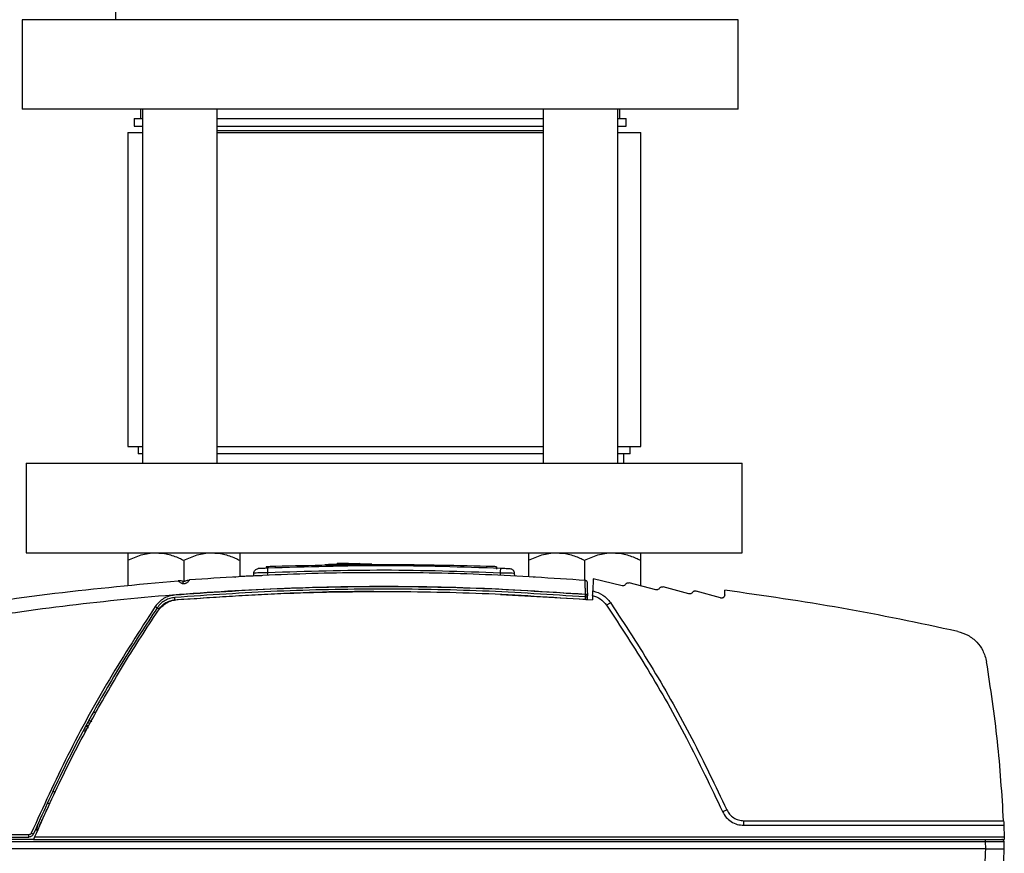
# Model space of a CAD drawing. Units: inches. Extents: x 0.4 to 10.6, y 0.4 to 8.1.
# Drawn here: x 7.9 to 8.3, y 2.8 to 3.1 of the extents above; entities that cross this region are included whole.
import ezdxf

# ---------------------------------------------------------------- set-up
doc = ezdxf.new("R2010")
doc.units = ezdxf.units.IN
doc.header["$MEASUREMENT"] = 0

msp = doc.modelspace()

# ---------------------------------------------------------------- linework, layer by layer
at = {"color": 7, "linetype": 'Continuous', "lineweight": 25}
for p, q in [((7.9606, 3.12644), (7.9606, 3.14656)), ((7.92135, 3.12644), (7.92135, 3.08894)), ((8.22135, 3.12644), (7.92135, 3.12644)), ((8.22135, 3.08894), (8.22135, 3.12644)), ((8.22135, 3.08894), (7.92135, 3.08894)), ((7.97096, 3.08894), (7.97096, 3.085)), ((7.97176, 3.08894), (7.97176, 2.94056)), ((8.00301, 2.94056), (8.00301, 3.08894)), ((8.1397, 3.08894), (8.1397, 2.94056)), ((8.17095, 2.94056), (8.17095, 3.08894)), ((8.17175, 3.085), (8.17175, 3.08894)), ((7.96823, 3.085), (7.96823, 3.08187)), ((7.96823, 3.085), (7.97176, 3.085)), ((8.00301, 3.085), (8.1397, 3.085)), ((8.17095, 3.085), (8.17448, 3.085)), ((8.17448, 3.08187), (8.17448, 3.085)), ((7.96555, 3.07912), (7.96555, 2.94762)), ((7.96555, 3.07912), (7.97176, 3.07912)), ((7.96823, 3.08187), (7.97176, 3.08187)), ((8.00301, 3.08187), (8.1397, 3.08187)), ((8.00301, 3.08), (8.01742, 3.08)), ((8.00314, 3.07912), (8.1397, 3.07912)), ((8.01742, 3.08), (8.1397, 3.08)), ((8.17095, 3.08187), (8.17448, 3.08187)), ((8.17095, 3.07912), (8.18051, 3.07912)), ((8.18051, 2.94762), (8.18051, 3.07912)), ((7.96555, 2.94762), (7.97176, 2.94762)), ((7.96991, 2.94762), (7.96991, 2.9445)), ((8.00314, 2.94762), (8.1397, 2.94762)), ((8.17095, 2.94762), (8.18051, 2.94762)), ((8.17616, 2.9445), (8.17616, 2.94762)), ((7.97176, 2.9445), (7.96991, 2.9445)), ((8.1397, 2.9445), (8.00301, 2.9445)), ((8.17616, 2.9445), (8.17095, 2.9445)), ((8.17343, 2.94056), (8.17343, 2.9445)), ((7.92303, 2.94056), (7.92303, 2.90306)), ((7.92303, 2.94056), (8.22303, 2.94056)), ((8.22303, 2.90306), (8.22303, 2.94056)), ((7.92303, 2.90306), (8.22303, 2.90306)), ((7.96561, 2.89993), (7.96561, 2.8892)), ((7.98906, 2.89993), (7.98906, 2.89104)), ((8.01251, 2.89993), (8.01251, 2.89318)), ((8.02357, 2.8972), (8.02357, 2.89657)), ((8.0275, 2.89673), (8.0275, 2.89733)), ((8.05801, 2.89862), (8.05339, 2.89855)), ((8.05339, 2.89816), (8.05339, 2.89855)), ((8.05801, 2.89862), (8.05467, 2.89858)), ((8.05801, 2.89862), (8.06264, 2.89867)), ((8.05801, 2.89823), (8.05801, 2.89862)), ((8.06264, 2.89867), (8.06264, 2.89828)), ((8.11608, 2.89674), (8.11608, 2.89736)), ((8.12002, 2.89723), (8.12002, 2.89624)), ((8.13355, 2.89993), (8.13355, 2.89315)), ((8.157, 2.89993), (8.157, 2.89148)), ((8.18045, 2.89993), (8.18045, 2.88925)), ((8.00995, 2.89292), (8.01092, 2.8929)), ((8.01305, 2.89309), (8.0126, 2.89307)), ((8.01834, 2.89332), (8.01839, 2.89452)), ((8.128, 2.89332), (8.12749, 2.89335)), ((8.12772, 2.89334), (8.12768, 2.89441)), ((8.13611, 2.89289), (8.1354, 2.89278)), ((7.98681, 2.89125), (7.98672, 2.89135)), ((8.16061, 2.89219), (8.16043, 2.88711)), ((8.17269, 2.88924), (8.16061, 2.89219)), ((8.18688, 2.8876), (8.1757, 2.89047)), ((8.20067, 2.88588), (8.18991, 2.88878)), ((7.98906, 2.88455), (7.98906, 2.88455)), ((8.01251, 2.88597), (8.01251, 2.88597)), ((8.01368, 2.88604), (8.01368, 2.88604)), ((8.13238, 2.88599), (8.13238, 2.88599)), ((8.13355, 2.88592), (8.13355, 2.88592)), ((8.15725, 2.88459), (8.15725, 2.88455)), ((8.15732, 2.88574), (8.15732, 2.88554)), ((8.15732, 2.88554), (8.15732, 2.88553)), ((8.15831, 2.88549), (8.1583, 2.88572)), ((8.15831, 2.88546), (8.15831, 2.88549)), ((8.16037, 2.88518), (8.1603, 2.88333)), ((8.21398, 2.88412), (8.2037, 2.88702)), ((8.21573, 2.88544), (8.21573, 2.88737)), ((7.97176, 2.87044), (7.97176, 2.87043)), ((7.96287, 2.85638), (7.96286, 2.85638)), ((7.9533, 2.8381), (7.9533, 2.8381)), ((7.9533, 2.8381), (7.9533, 2.8381)), ((7.94817, 2.83057), (7.94829, 2.83061)), ((7.94829, 2.83061), (7.94843, 2.83064)), ((7.93094, 2.79386), (7.93171, 2.79556)), ((8.22373, 2.79078), (8.33259, 2.79078)), ((7.92677, 2.78692), (7.92784, 2.78692)), ((7.92727, 2.78692), (7.92729, 2.78795)), ((8.22373, 2.78888), (8.33267, 2.78888)), ((8.33267, 2.78888), (8.33288, 2.78396)), ((7.92419, 2.78494), (7.8211, 2.78494)), ((7.8211, 2.78396), (7.92419, 2.78396)), ((7.92613, 2.78298), (7.82116, 2.78298)), ((7.82116, 2.78203), (8.3249, 2.78203)), ((7.92655, 2.78396), (7.92613, 2.78298)), ((7.92613, 2.78298), (8.33288, 2.78298)), ((8.33288, 2.78396), (7.92655, 2.78396)), ((8.3249, 2.78203), (8.32501, 2.77904)), ((8.33288, 2.77904), (8.33277, 2.78203)), ((8.33288, 2.78396), (8.33288, 2.78298)), ((8.32501, 2.77904), (7.82106, 2.77904))]:
    msp.add_line(p, q, dxfattribs=at)
at = {"color": 1, "linetype": 'Continuous', "lineweight": 25}
for p, q in [((8.02425, 2.89352), (8.02429, 2.8947)), ((8.12181, 2.89352), (8.12177, 2.89459)), ((8.12173, 2.88565), (8.1573, 2.8836)), ((7.96117, 2.85348), (7.96118, 2.85348)), ((7.95944, 2.8505), (7.95944, 2.85051)), ((7.95207, 2.83594), (7.95276, 2.83713))]:
    msp.add_line(p, q, dxfattribs=at)
at = {"color": 7, "linetype": 'Continuous', "lineweight": 25}
msp.add_ellipse((8.15732, 2.8855), major_axis=(0.000985, -0.000009), ratio=0.034886, start_param=0.000914, end_param=1.571101, dxfattribs=at)
for points, knots in [([(7.96561, 2.89993), (7.96744, 2.90076), (7.97115, 2.90243), (7.97521, 2.90305), (7.97729, 2.90306), (7.97734, 2.90306)], [0, 0, 0, 0, 0.484546, 0.986748, 1, 1, 1, 1]), ([(7.96561, 2.90306), (7.96561, 2.90306), (7.96561, 2.90303), (7.96561, 2.90252), (7.96561, 2.90127), (7.96561, 2.90026), (7.96561, 2.89993)], [0, 0, 0, 0, 0.066921, 0.435837, 0.815267, 1, 1, 1, 1]), ([(7.97734, 2.90306), (7.97898, 2.90294), (7.98233, 2.9027), (7.98621, 2.9013), (7.98842, 2.90024), (7.98906, 2.89993)], [0, 0, 0, 0, 0.406635, 0.827972, 1, 1, 1, 1]), ([(7.98906, 2.89993), (7.99089, 2.90076), (7.9946, 2.90243), (7.99866, 2.90305), (8.00074, 2.90306), (8.00079, 2.90306)], [0, 0, 0, 0, 0.484546, 0.986748, 1, 1, 1, 1]), ([(8.00079, 2.90306), (8.00243, 2.90294), (8.00578, 2.9027), (8.00966, 2.9013), (8.01187, 2.90024), (8.01251, 2.89993)], [0, 0, 0, 0, 0.406635, 0.827972, 1, 1, 1, 1]), ([(8.01251, 2.90306), (8.01251, 2.90306), (8.01251, 2.90303), (8.01251, 2.90252), (8.01251, 2.90127), (8.01251, 2.90026), (8.01251, 2.89993)], [0, 0, 0, 0, 0.066921, 0.435837, 0.815267, 1, 1, 1, 1]), ([(8.13355, 2.89993), (8.13538, 2.90076), (8.13909, 2.90243), (8.14314, 2.90305), (8.14522, 2.90306), (8.14528, 2.90306)], [0, 0, 0, 0, 0.4845461, 0.9867483, 1, 1, 1, 1]), ([(8.13355, 2.90306), (8.13355, 2.90306), (8.13355, 2.90303), (8.13355, 2.90252), (8.13355, 2.90127), (8.13355, 2.90026), (8.13355, 2.89993)], [0, 0, 0, 0, 0.066921, 0.435837, 0.815267, 1, 1, 1, 1]), ([(8.14528, 2.90306), (8.14692, 2.90294), (8.15026, 2.9027), (8.15415, 2.9013), (8.15636, 2.90024), (8.157, 2.89993)], [0, 0, 0, 0, 0.406635, 0.827972, 1, 1, 1, 1]), ([(8.157, 2.89993), (8.15883, 2.90076), (8.16254, 2.90243), (8.16659, 2.90305), (8.16867, 2.90306), (8.16873, 2.90306)], [0, 0, 0, 0, 0.484546, 0.986748, 1, 1, 1, 1]), ([(8.16873, 2.90306), (8.17037, 2.90294), (8.17371, 2.9027), (8.1776, 2.9013), (8.17981, 2.90024), (8.18045, 2.89993)], [0, 0, 0, 0, 0.4066349, 0.8279722, 1, 1, 1, 1]), ([(8.18045, 2.90306), (8.18045, 2.90306), (8.18045, 2.90303), (8.18045, 2.90252), (8.18045, 2.90127), (8.18045, 2.90026), (8.18045, 2.89993)], [0, 0, 0, 0, 0.066921, 0.435837, 0.815267, 1, 1, 1, 1]), ([(8.02421, 2.8966), (8.02382, 2.89658), (8.023, 2.89654), (8.0218, 2.89649), (8.02091, 2.89645), (8.02036, 2.89642), (8.0203, 2.89642), (8.02026, 2.89642)], [0, 0, 0, 0, 0.190254, 0.395251, 0.642416, 0.803193, 1, 1, 1, 1]), ([(8.0275, 2.89733), (8.02716, 2.89732), (8.02654, 2.8973), (8.02557, 2.89727), (8.02478, 2.89724), (8.02419, 2.89722), (8.0237, 2.89721), (8.02362, 2.8972), (8.02357, 2.8972)], [0, 0, 0, 0, 0.164914, 0.30339, 0.500218, 0.631795, 0.75913, 1, 1, 1, 1]), ([(8.12186, 2.89649), (8.10559, 2.89705), (8.07304, 2.89816), (8.04049, 2.89712), (8.02421, 2.8966)], [0, 0, 0, 0, 0.500002, 1, 1, 1, 1]), ([(8.02429, 2.8947), (8.02428, 2.89495), (8.02426, 2.89545), (8.02423, 2.89607), (8.02421, 2.89651), (8.02421, 2.89657), (8.02421, 2.8966)], [0, 0, 0, 0, 0.249991, 0.5, 0.750009, 1, 1, 1, 1]), ([(8.06786, 2.89831), (8.06781, 2.89831), (8.06772, 2.89831), (8.06687, 2.8983), (8.06506, 2.8983), (8.06187, 2.89827), (8.05801, 2.89823), (8.05415, 2.89818), (8.05136, 2.89813), (8.0497, 2.89809), (8.04849, 2.89807), (8.0483, 2.89806), (8.04817, 2.89806)], [0, 0, 0, 0, 0.070694, 0.136068, 0.250378, 0.375599, 0.500008, 0.624836, 0.749651, 0.818428, 0.883162, 1, 1, 1, 1]), ([(8.12002, 2.89723), (8.11997, 2.89723), (8.11989, 2.89723), (8.1194, 2.89725), (8.11881, 2.89727), (8.11802, 2.89729), (8.11705, 2.89733), (8.11643, 2.89735), (8.11608, 2.89736)], [0, 0, 0, 0, 0.2408416, 0.3681838, 0.4997816, 0.6963636, 0.8349008, 1, 1, 1, 1]), ([(8.12177, 2.89459), (8.12179, 2.89487), (8.12181, 2.89544), (8.12184, 2.89606), (8.12186, 2.89643), (8.12186, 2.89647), (8.12186, 2.89649)], [0, 0, 0, 0, 0.279627, 0.559275, 0.779644, 1, 1, 1, 1]), ([(8.12581, 2.89631), (8.12578, 2.89631), (8.12571, 2.89631), (8.12516, 2.89634), (8.12428, 2.89638), (8.12307, 2.89644), (8.12226, 2.89647), (8.12186, 2.89649)], [0, 0, 0, 0, 0.196917, 0.35662, 0.604024, 0.809465, 1, 1, 1, 1]), ([(8.15731, 2.89146), (8.14337, 2.89238), (8.1155, 2.89422), (8.07385, 2.89494), (8.03248, 2.89431), (8.00512, 2.89258), (7.99144, 2.89171)], [0, 0, 0, 0, 0.252426, 0.504729, 0.752353, 1, 1, 1, 1]), ([(8.02181, 2.89343), (8.021, 2.89341), (8.01935, 2.89336), (8.01691, 2.89327), (8.01473, 2.89318), (8.01357, 2.89312), (8.01305, 2.89309)], [0, 0, 0, 0, 0.255485, 0.517422, 0.785848, 1, 1, 1, 1]), ([(8.02429, 2.8947), (8.02387, 2.89469), (8.02304, 2.89468), (8.02157, 2.89464), (8.01999, 2.8946), (8.01865, 2.89455), (8.01848, 2.89453), (8.01839, 2.89452)], [0, 0, 0, 0, 0.138613, 0.26839, 0.500478, 0.750679, 1, 1, 1, 1]), ([(8.12177, 2.89459), (8.10553, 2.89515), (8.07304, 2.89626), (8.04054, 2.89522), (8.02429, 2.8947)], [0, 0, 0, 0, 0.5, 1, 1, 1, 1]), ([(8.12768, 2.89441), (8.12759, 2.89442), (8.12742, 2.89444), (8.12608, 2.89449), (8.1245, 2.89454), (8.12303, 2.89457), (8.1222, 2.89459), (8.12177, 2.89459)], [0, 0, 0, 0, 0.24918, 0.499531, 0.731276, 0.861136, 1, 1, 1, 1]), ([(7.83241, 2.86818), (7.84944, 2.87173), (7.88345, 2.87883), (7.93497, 2.88656), (7.96948, 2.88976), (7.98672, 2.89135)], [0, 0, 0, 0, 0.334124, 0.667457, 1, 1, 1, 1]), ([(7.8337, 2.86262), (7.84815, 2.86568), (7.87718, 2.87181), (7.92161, 2.87884), (7.96707, 2.88424), (8.01364, 2.88776), (8.06107, 2.88928), (8.10909, 2.88886), (8.14122, 2.88678), (8.15732, 2.88574)], [0, 0, 0, 0, 0.136028, 0.273317, 0.41431, 0.557716, 0.70345, 0.851375, 1, 1, 1, 1]), ([(8.15732, 2.88553), (8.14299, 2.88648), (8.11434, 2.88837), (8.07126, 2.88904), (8.02818, 2.88826), (7.99953, 2.88629), (7.98521, 2.8853)], [0, 0, 0, 0, 0.249999, 0.5, 0.749998, 1, 1, 1, 1]), ([(7.98768, 2.89131), (7.98752, 2.89133), (7.98717, 2.89137), (7.98691, 2.89132), (7.98677, 2.8913)], [0, 0, 0, 0, 0.4671256, 1, 1, 1, 1]), ([(7.98897, 2.89104), (7.98892, 2.89104), (7.98884, 2.89104), (7.98868, 2.89105), (7.9885, 2.89109), (7.98835, 2.89113), (7.98833, 2.89114), (7.98832, 2.89114)], [0, 0, 0, 0, 0.087834, 0.176932, 0.373213, 0.651676, 1, 1, 1, 1]), ([(7.99144, 2.89171), (7.99143, 2.89169), (7.9914, 2.89165), (7.99121, 2.89136), (7.99092, 2.89101), (7.99056, 2.89065), (7.99015, 2.89035), (7.9897, 2.89014), (7.98921, 2.89003), (7.9889, 2.89006), (7.98875, 2.89007)], [0, 0, 0, 0, 0.189456, 0.363773, 0.514749, 0.64135, 0.74694, 0.837027, 0.918631, 1, 1, 1, 1]), ([(7.98989, 2.89126), (7.98987, 2.89126), (7.98985, 2.89124), (7.98971, 2.89118), (7.98958, 2.89113), (7.98943, 2.89109), (7.98928, 2.89106), (7.98912, 2.89104), (7.98902, 2.89104), (7.98897, 2.89104)], [0, 0, 0, 0, 0.371373, 0.51329, 0.640218, 0.738519, 0.83149, 0.915856, 1, 1, 1, 1]), ([(8.15732, 2.88574), (8.15732, 2.88649), (8.15731, 2.888), (8.15731, 2.88988), (8.15731, 2.8912), (8.15731, 2.89137), (8.15731, 2.89146)], [0, 0, 0, 0, 0.249215, 0.498886, 0.749204, 1, 1, 1, 1]), ([(8.1583, 2.88572), (8.15829, 2.88635), (8.15827, 2.88761), (8.15824, 2.88918), (8.15822, 2.89028), (8.15822, 2.89042), (8.15822, 2.89049)], [0, 0, 0, 0, 0.2493665, 0.4991204, 0.7493441, 1, 1, 1, 1]), ([(8.17419, 2.88986), (8.1741, 2.88974), (8.17393, 2.88951), (8.17354, 2.88929), (8.17312, 2.88918), (8.17283, 2.88922), (8.17269, 2.88924)], [0, 0, 0, 0, 0.249366, 0.500187, 0.749926, 1, 1, 1, 1]), ([(8.17419, 2.88986), (8.17428, 2.88998), (8.17447, 2.89023), (8.17487, 2.89044), (8.17529, 2.89054), (8.17557, 2.89049), (8.1757, 2.89047)], [0, 0, 0, 0, 0.266338, 0.521778, 0.766327, 1, 1, 1, 1]), ([(8.18839, 2.88819), (8.1883, 2.88808), (8.18812, 2.88785), (8.18774, 2.88764), (8.18731, 2.88753), (8.18703, 2.88758), (8.18688, 2.8876)], [0, 0, 0, 0, 0.2493639, 0.5001838, 0.7499257, 1, 1, 1, 1]), ([(8.18839, 2.88819), (8.18848, 2.88832), (8.18867, 2.88856), (8.18907, 2.88877), (8.1895, 2.88886), (8.18977, 2.88881), (8.18991, 2.88878)], [0, 0, 0, 0, 0.265692, 0.520915, 0.76568, 1, 1, 1, 1]), ([(7.98521, 2.8853), (7.98441, 2.88518), (7.9828, 2.88495), (7.98058, 2.88393), (7.9786, 2.88249), (7.97761, 2.88121), (7.97712, 2.88057)], [0, 0, 0, 0, 0.250005, 0.500006, 0.749999, 1, 1, 1, 1]), ([(7.98528, 2.88433), (7.9846, 2.88423), (7.9832, 2.88403), (7.98121, 2.88316), (7.97933, 2.88185), (7.97839, 2.88063), (7.9779, 2.88001)], [0, 0, 0, 0, 0.233373, 0.477826, 0.733367, 1, 1, 1, 1]), ([(8.15725, 2.88455), (8.14293, 2.8855), (8.1143, 2.8874), (8.07126, 2.88806), (8.02822, 2.88728), (7.9996, 2.88531), (7.98528, 2.88433)], [0, 0, 0, 0, 0.249994, 0.499991, 0.749993, 1, 1, 1, 1]), ([(7.98535, 2.88338), (7.98534, 2.8835), (7.98532, 2.88375), (7.9853, 2.88407), (7.98528, 2.88428), (7.98528, 2.88431), (7.98528, 2.88433)], [0, 0, 0, 0, 0.249993, 0.5, 0.750007, 1, 1, 1, 1]), ([(7.98632, 2.88342), (8.0008, 2.8844), (8.02976, 2.88637), (8.07331, 2.88708), (8.11686, 2.88632), (8.14583, 2.88432), (8.1603, 2.88333)], [0, 0, 0, 0, 0.249932, 0.5, 0.750065, 1, 1, 1, 1]), ([(8.15725, 2.88457), (8.15726, 2.88457), (8.15727, 2.88456), (8.15728, 2.88456), (8.15728, 2.88455), (8.15727, 2.88455), (8.15726, 2.88455)], [0, 0, 0, 0, 0.25856, 0.510221, 0.756731, 1, 1, 1, 1]), ([(8.15725, 2.88455), (8.15725, 2.88455), (8.15726, 2.88455), (8.15728, 2.88455), (8.15729, 2.88455), (8.15729, 2.88455), (8.15729, 2.88455)], [0, 0, 0, 0, 0.243593, 0.500051, 0.741161, 1, 1, 1, 1]), ([(8.15729, 2.88455), (8.15729, 2.88454), (8.15729, 2.88451), (8.1573, 2.88429), (8.1573, 2.88397), (8.1573, 2.88372), (8.1573, 2.8836)], [0, 0, 0, 0, 0.2498411, 0.4997997, 0.7498909, 1, 1, 1, 1]), ([(8.15732, 2.88553), (8.15745, 2.88552), (8.15771, 2.88551), (8.15803, 2.88549), (8.15826, 2.88547), (8.15829, 2.88546), (8.15831, 2.88546)], [0, 0, 0, 0, 0.25, 0.5, 0.75, 1, 1, 1, 1]), ([(8.15824, 2.8836), (8.15825, 2.88384), (8.15827, 2.88433), (8.15829, 2.88495), (8.1583, 2.88538), (8.1583, 2.88543), (8.15831, 2.88546)], [0, 0, 0, 0, 0.249871, 0.499809, 0.749841, 1, 1, 1, 1]), ([(8.16037, 2.88518), (8.16037, 2.88521), (8.16037, 2.88526), (8.16039, 2.88571), (8.16041, 2.88635), (8.16043, 2.88685), (8.16043, 2.88711)], [0, 0, 0, 0, 0.250231, 0.499742, 0.749435, 1, 1, 1, 1]), ([(8.16037, 2.88518), (8.16148, 2.8848), (8.16381, 2.884), (8.1654, 2.88211), (8.16622, 2.88113)], [0, 0, 0, 0, 0.478667, 1, 1, 1, 1]), ([(8.16043, 2.88711), (8.16191, 2.88665), (8.16487, 2.88572), (8.16686, 2.88335), (8.16785, 2.88216)], [0, 0, 0, 0, 0.499998, 1, 1, 1, 1]), ([(8.20218, 2.88645), (8.20209, 2.88634), (8.20191, 2.88611), (8.20152, 2.88591), (8.2011, 2.88581), (8.20081, 2.88586), (8.20067, 2.88588)], [0, 0, 0, 0, 0.249363, 0.500181, 0.749925, 1, 1, 1, 1]), ([(8.20218, 2.88645), (8.20228, 2.88657), (8.20247, 2.88681), (8.20287, 2.88702), (8.20329, 2.8871), (8.20357, 2.88705), (8.2037, 2.88702)], [0, 0, 0, 0, 0.265075, 0.520092, 0.765062, 1, 1, 1, 1]), ([(8.21573, 2.88544), (8.21572, 2.88534), (8.21571, 2.88512), (8.2156, 2.88482), (8.21542, 2.88455), (8.21519, 2.88433), (8.21492, 2.88417), (8.21461, 2.88408), (8.21429, 2.88405), (8.21408, 2.88409), (8.21398, 2.88412)], [0, 0, 0, 0, 0.125023, 0.250096, 0.374851, 0.500096, 0.624919, 0.750033, 0.874842, 1, 1, 1, 1]), ([(8.31336, 2.87012), (8.29718, 2.87354), (8.26484, 2.88039), (8.2321, 2.88505), (8.21573, 2.88737)], [0, 0, 0, 0, 0.5000023, 1, 1, 1, 1]), ([(7.97712, 2.88057), (7.97058, 2.87045), (7.95749, 2.85021), (7.94012, 2.81846), (7.93012, 2.79652), (7.92513, 2.78556)], [0, 0, 0, 0, 0.333303, 0.666688, 1, 1, 1, 1]), ([(7.9779, 2.88001), (7.97317, 2.87277), (7.96356, 2.85809), (7.95023, 2.83496), (7.93746, 2.81064), (7.92985, 2.79372), (7.926, 2.78515)], [0, 0, 0, 0, 0.239533, 0.486044, 0.739533, 1, 1, 1, 1]), ([(7.97712, 2.88057), (7.97724, 2.88049), (7.97747, 2.88033), (7.97773, 2.88015), (7.97788, 2.88004), (7.9779, 2.88002), (7.9779, 2.88001)], [0, 0, 0, 0, 0.279595, 0.559227, 0.779613, 1, 1, 1, 1]), ([(7.97871, 2.87949), (7.97859, 2.87957), (7.97836, 2.87973), (7.97809, 2.8799), (7.97794, 2.88), (7.97791, 2.88), (7.9779, 2.88001)], [0, 0, 0, 0, 0.27962, 0.55927, 0.779635, 1, 1, 1, 1]), ([(7.97818, 2.87866), (7.97871, 2.87934), (7.97976, 2.88069), (7.98182, 2.88213), (7.98402, 2.8831), (7.98556, 2.88331), (7.98632, 2.88342)], [0, 0, 0, 0, 0.266682, 0.52224, 0.766677, 1, 1, 1, 1]), ([(7.97871, 2.87949), (7.97912, 2.88002), (7.97993, 2.88107), (7.98156, 2.88225), (7.98338, 2.88309), (7.9847, 2.88328), (7.98535, 2.88338)], [0, 0, 0, 0, 0.250049, 0.500002, 0.749953, 1, 1, 1, 1]), ([(8.16622, 2.88113), (8.16626, 2.88114), (8.16632, 2.88117), (8.16676, 2.88144), (8.16729, 2.88179), (8.16767, 2.88204), (8.16785, 2.88216)], [0, 0, 0, 0, 0.2796187, 0.5592607, 0.7796372, 1, 1, 1, 1]), ([(8.16622, 2.88113), (8.17206, 2.8722), (8.18394, 2.85404), (8.20021, 2.82518), (8.20987, 2.80494), (8.21477, 2.79465)], [0, 0, 0, 0, 0.322277, 0.65561, 1, 1, 1, 1]), ([(8.16785, 2.88216), (8.17391, 2.8729), (8.18602, 2.85436), (8.20229, 2.82538), (8.2118, 2.80539), (8.21656, 2.79539)], [0, 0, 0, 0, 0.333306, 0.666684, 1, 1, 1, 1]), ([(7.92655, 2.78396), (7.93039, 2.79252), (7.93796, 2.80941), (7.95065, 2.83368), (7.96391, 2.85678), (7.97347, 2.87143), (7.97818, 2.87866)], [0, 0, 0, 0, 0.260496, 0.513994, 0.760496, 1, 1, 1, 1]), ([(8.31336, 2.87012), (8.31481, 2.86967), (8.31779, 2.86873), (8.32136, 2.86585), (8.32422, 2.86203), (8.32502, 2.859), (8.32546, 2.85734)], [0, 0, 0, 0, 0.242945, 0.499944, 0.725146, 1, 1, 1, 1]), ([(8.33259, 2.79078), (8.33188, 2.80193), (8.33048, 2.82422), (8.32713, 2.8463), (8.32546, 2.85734)], [0, 0, 0, 0, 0.500002, 1, 1, 1, 1]), ([(7.95207, 2.83594), (7.95196, 2.836), (7.95173, 2.83612), (7.95145, 2.83627), (7.95126, 2.83637), (7.95123, 2.83638), (7.95122, 2.83638)], [0, 0, 0, 0, 0.25, 0.5, 0.75, 1, 1, 1, 1]), ([(7.94907, 2.82968), (7.94907, 2.82968), (7.949, 2.82969), (7.94886, 2.82975), (7.94867, 2.82986), (7.94851, 2.83001), (7.94839, 2.83019), (7.94831, 2.8304), (7.94829, 2.83054), (7.94829, 2.83061)], [0, 0, 0, 0, 0.000069, 0.166725, 0.33338, 0.500035, 0.66669, 0.833345, 1, 1, 1, 1]), ([(7.94836, 2.83062), (7.94837, 2.83051), (7.94837, 2.83029), (7.94852, 2.83001), (7.94868, 2.82988), (7.94876, 2.82981)], [0, 0, 0, 0, 0.337896, 0.675928, 1, 1, 1, 1]), ([(7.9492, 2.83271), (7.94922, 2.83273), (7.94928, 2.83277), (7.94948, 2.83275), (7.94977, 2.83266), (7.95014, 2.8325), (7.95037, 2.83235), (7.95048, 2.83228)], [0, 0, 0, 0, 0.186841, 0.373681, 0.56052, 0.780259, 1, 1, 1, 1]), ([(7.9472, 2.8284), (7.94729, 2.82842), (7.94755, 2.82849), (7.94784, 2.82856), (7.94798, 2.82859), (7.94805, 2.82861)], [0, 0, 0, 0, 0.181154, 0.598557, 1, 1, 1, 1]), ([(7.94728, 2.82916), (7.94733, 2.82917), (7.94792, 2.82931), (7.94823, 2.82939), (7.94852, 2.82946)], [0, 0, 0, 0, 0.078886, 1, 1, 1, 1]), ([(8.21477, 2.79465), (8.2148, 2.79465), (8.21486, 2.79466), (8.21528, 2.79483), (8.21586, 2.79508), (8.21633, 2.79529), (8.21656, 2.79539)], [0, 0, 0, 0, 0.249991, 0.5, 0.750009, 1, 1, 1, 1]), ([(8.21477, 2.79465), (8.21526, 2.79378), (8.21619, 2.79214), (8.2184, 2.79032), (8.22093, 2.78911), (8.2228, 2.78896), (8.22373, 2.78888)], [0, 0, 0, 0, 0.263797, 0.500063, 0.753543, 1, 1, 1, 1]), ([(8.21656, 2.79539), (8.21693, 2.79474), (8.21767, 2.79342), (8.21942, 2.79196), (8.22148, 2.79097), (8.22298, 2.79085), (8.22373, 2.79078)], [0, 0, 0, 0, 0.250002, 0.500001, 0.75, 1, 1, 1, 1]), ([(7.92784, 2.78692), (7.9282, 2.78773), (7.92881, 2.78912), (7.92952, 2.79071), (7.92982, 2.79137)], [0, 0, 0, 0, 0.583958, 1, 1, 1, 1]), ([(8.33259, 2.79078), (8.33259, 2.79064), (8.33261, 2.79036), (8.33263, 2.78988), (8.33265, 2.78939), (8.33267, 2.78897), (8.33267, 2.78891), (8.33267, 2.78888)], [0, 0, 0, 0, 0.146978, 0.27957, 0.500749, 0.755243, 1, 1, 1, 1]), ([(7.92513, 2.78556), (7.92508, 2.78547), (7.92499, 2.78529), (7.92476, 2.7851), (7.92449, 2.78496), (7.92429, 2.78495), (7.92419, 2.78494)], [0, 0, 0, 0, 0.249228, 0.499896, 0.749227, 1, 1, 1, 1]), ([(7.926, 2.78515), (7.9259, 2.78498), (7.92572, 2.78464), (7.92528, 2.78427), (7.92476, 2.78401), (7.92438, 2.78398), (7.92419, 2.78396)], [0, 0, 0, 0, 0.24993, 0.499909, 0.749937, 1, 1, 1, 1]), ([(7.92513, 2.78556), (7.92526, 2.7855), (7.92551, 2.78539), (7.9258, 2.78526), (7.92597, 2.78517), (7.92599, 2.78516), (7.926, 2.78515)], [0, 0, 0, 0, 0.279599, 0.559232, 0.779615, 1, 1, 1, 1]), ([(8.3249, 2.78203), (8.32544, 2.78203), (8.3265, 2.78204), (8.32847, 2.78204), (8.33061, 2.78204), (8.33204, 2.78204), (8.33268, 2.78204), (8.33274, 2.78203), (8.33277, 2.78203)], [0, 0, 0, 0, 0.130505, 0.257521, 0.5, 0.742472, 0.869489, 1, 1, 1, 1]), ([(8.32501, 2.77904), (8.32455, 2.77019), (8.32364, 2.75249), (8.32199, 2.73484), (8.32117, 2.72602)], [0, 0, 0, 0, 0.500013, 1, 1, 1, 1]), ([(8.32501, 2.77904), (8.32554, 2.77904), (8.3266, 2.77904), (8.32857, 2.77904), (8.33071, 2.77904), (8.33214, 2.77904), (8.33278, 2.77904), (8.33284, 2.77904), (8.33288, 2.77904)], [0, 0, 0, 0, 0.1306895, 0.2577671, 0.5000135, 0.7427938, 0.8697285, 1, 1, 1, 1]), ([(8.329, 2.72551), (8.32983, 2.73442), (8.3315, 2.75223), (8.33242, 2.77011), (8.33288, 2.77904)], [0, 0, 0, 0, 0.500003, 1, 1, 1, 1])]:
    msp.add_open_spline(points, degree=3, knots=knots, dxfattribs=at)
for points in [[(8.01839, 2.89452), (8.01842, 2.89476), (8.01849, 2.89525), (8.01892, 2.89586), (8.01953, 2.8963), (8.02002, 2.89638), (8.02026, 2.89642)], [(8.11608, 2.89736), (8.10132, 2.89771), (8.07179, 2.89841), (8.04227, 2.89769), (8.0275, 2.89733)], [(8.12768, 2.89441), (8.12765, 2.89465), (8.12758, 2.89514), (8.12715, 2.89575), (8.12654, 2.89619), (8.12605, 2.89627), (8.12581, 2.89631)], [(7.98832, 2.89114), (7.98806, 2.89122), (7.98754, 2.89137), (7.98699, 2.89136), (7.98672, 2.89135)], [(7.98875, 2.89007), (7.98878, 2.89035), (7.98885, 2.8909), (7.98893, 2.89099), (7.98897, 2.89104)], [(7.98989, 2.89126), (7.99013, 2.89138), (7.99063, 2.89161), (7.99117, 2.89168), (7.99144, 2.89171)], [(8.15822, 2.89049), (8.1582, 2.89062), (8.15817, 2.89086), (8.15797, 2.89117), (8.15767, 2.89139), (8.15743, 2.89144), (8.15731, 2.89146)], [(8.15729, 2.88455), (8.15735, 2.88455), (8.15748, 2.88455), (8.15767, 2.88459), (8.15784, 2.88467), (8.158, 2.88478), (8.15812, 2.88492), (8.15822, 2.88509), (8.15829, 2.88527), (8.1583, 2.8854), (8.15831, 2.88546)], [(8.15732, 2.88574), (8.15745, 2.88574), (8.15771, 2.88575), (8.15803, 2.88574), (8.15826, 2.88574), (8.15829, 2.88573), (8.1583, 2.88572)], [(8.1573, 2.8836), (8.15743, 2.88359), (8.15767, 2.88358), (8.15798, 2.88358), (8.1582, 2.88358), (8.15823, 2.88359), (8.15824, 2.8836)], [(8.22373, 2.78888), (8.22373, 2.78891), (8.22373, 2.78897), (8.22373, 2.7894), (8.22373, 2.79003), (8.22373, 2.79053), (8.22373, 2.79078)], [(7.92419, 2.78396), (7.92419, 2.78397), (7.92419, 2.78397), (7.92419, 2.78403), (7.92419, 2.78412), (7.92419, 2.78425), (7.92419, 2.7844), (7.92419, 2.78457), (7.92419, 2.78475), (7.92419, 2.78488), (7.92419, 2.78494)], [(8.3249, 2.78298), (8.3249, 2.78296), (8.3249, 2.78293), (8.3249, 2.78272), (8.3249, 2.7824), (8.3249, 2.78215), (8.3249, 2.78203)], [(8.33277, 2.78203), (8.33275, 2.78215), (8.33272, 2.7824), (8.33249, 2.78272), (8.33217, 2.78293), (8.33192, 2.78296), (8.33179, 2.78298)]]:
    msp.add_open_spline(points, degree=3, dxfattribs=at)
at = {"color": 1, "linetype": 'Continuous', "lineweight": 25}
for points, knots in [([(7.98875, 2.89007), (7.98863, 2.8901), (7.98837, 2.89015), (7.98787, 2.89036), (7.98731, 2.89075), (7.9869, 2.89116), (7.98684, 2.89123), (7.98681, 2.89125)], [0, 0, 0, 0, 0.094612, 0.200266, 0.458507, 0.794699, 1, 1, 1, 1]), ([(7.98535, 2.88338), (7.99966, 2.88433), (8.02828, 2.88622), (8.05762, 2.88713), (8.0726, 2.88685), (8.07324, 2.88684)], [0, 0, 0, 0, 0.488998, 0.978261, 1, 1, 1, 1]), ([(8.15732, 2.88553), (8.15731, 2.88539), (8.15729, 2.8851), (8.15727, 2.88478), (8.15725, 2.88461), (8.15725, 2.88459), (8.15725, 2.88459)], [0, 0, 0, 0, 0.319642, 0.639327, 0.891294, 1, 1, 1, 1]), ([(7.94843, 2.83064), (7.94846, 2.83064), (7.94853, 2.83065), (7.94886, 2.8307), (7.94914, 2.83075), (7.94925, 2.83077)], [0, 0, 0, 0, 0.3524448, 0.7494817, 1, 1, 1, 1]), ([(7.94964, 2.83148), (7.9496, 2.83149), (7.94949, 2.83149), (7.94926, 2.83163), (7.94903, 2.8319), (7.9489, 2.83216), (7.94886, 2.83226)], [0, 0, 0, 0, 0.11461, 0.287921, 0.734129, 1, 1, 1, 1]), ([(7.93429, 2.8031), (7.93448, 2.80301), (7.93496, 2.8028), (7.93503, 2.80278), (7.93507, 2.80277)], [0, 0, 0, 0, 0.392573, 1, 1, 1, 1]), ([(7.93204, 2.79822), (7.93205, 2.79822), (7.93232, 2.79806), (7.9326, 2.79783), (7.93265, 2.79771), (7.93267, 2.79765)], [0, 0, 0, 0, 0.013575, 0.506793, 1, 1, 1, 1]), ([(7.92739, 2.78692), (7.92753, 2.78752), (7.92771, 2.78831), (7.92791, 2.78919), (7.92796, 2.78941)], [0, 0, 0, 0, 0.7599059, 1, 1, 1, 1])]:
    msp.add_open_spline(points, degree=3, knots=knots, dxfattribs=at)

doc.saveas('drawing.dxf')
